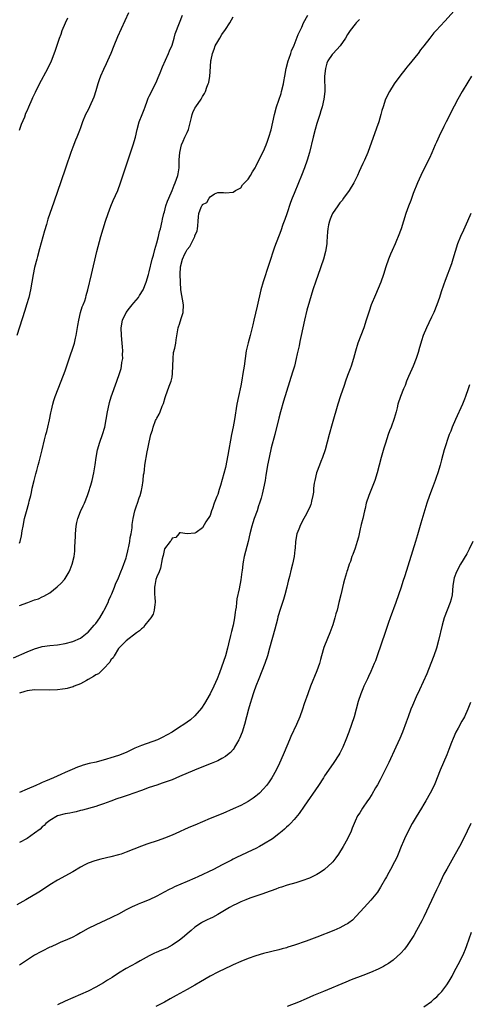
# Model space of a CAD drawing. Units: inches. Extents: x 2610000 to 2613000, y 1482000 to 1485000.
# Drawn here: x 2610483 to 2610601, y 1482396 to 1482654 of the extents above; entities that cross this region are included whole.
import ezdxf

# ---------------------------------------------------------------- set-up
doc = ezdxf.new("R2010")
doc.units = ezdxf.units.IN
doc.header["$MEASUREMENT"] = 0
doc.layers.add('LD26101482_10ft', color=71, linetype='Continuous')

msp = doc.modelspace()

# ---------------------------------------------------------------- linework, layer by layer
at = {"layer": 'LD26101482_10ft'}
for points, elevation in [([(2610597, 1482656.12), (2610594.53, 1482653.47), (2610592.23, 1482651), (2610591.65, 1482650.35), (2610590.54, 1482649), (2610589, 1482646.98), (2610588.12, 1482645.88), (2610587.48, 1482645), (2610587, 1482644.38), (2610585.49, 1482642.51), (2610585, 1482641.88), (2610584.59, 1482641.41), (2610584.28, 1482641), (2610582.71, 1482639), (2610581.26, 1482637), (2610580, 1482635), (2610578.98, 1482633), (2610578.32, 1482631), (2610578.03, 1482629.97), (2610577.77, 1482629), (2610577.17, 1482627), (2610576.62, 1482625.38), (2610574.33, 1482619), (2610573.46, 1482617), (2610573, 1482616.07), (2610572.5, 1482615), (2610572.03, 1482613.97), (2610571.6, 1482613), (2610570.65, 1482611), (2610569.44, 1482609), (2610567.95, 1482607), (2610567.56, 1482606.44), (2610567, 1482605.78), (2610566.43, 1482605), (2610565.1, 1482603), (2610565, 1482602.8), (2610564.48, 1482601.52), (2610564.25, 1482601), (2610564.02, 1482600.02), (2610563.81, 1482599), (2610563.8, 1482598.2), (2610563.69, 1482597), (2610563.59, 1482595.59), (2610563.58, 1482595), (2610563.25, 1482593), (2610562.7, 1482591), (2610561.24, 1482586.76), (2610560.71, 1482585.29), (2610559.93, 1482583), (2610559, 1482580), (2610558.34, 1482577.66), (2610557.71, 1482575), (2610556.89, 1482571), (2610556.54, 1482569.46), (2610556.31, 1482568.31), (2610555.82, 1482566.18), (2610555.58, 1482565), (2610555.09, 1482563), (2610554.61, 1482561.39), (2610552.2, 1482553.8), (2610551.43, 1482551), (2610551, 1482549.35), (2610549.92, 1482545), (2610549, 1482541.5), (2610548.44, 1482539), (2610548.05, 1482537), (2610547.88, 1482535.88), (2610547.6, 1482534.4), (2610547.39, 1482533), (2610547, 1482531), (2610546.6, 1482529.4), (2610546.52, 1482529), (2610546.35, 1482528.35), (2610545.96, 1482527), (2610545.71, 1482526.29), (2610545.3, 1482525), (2610544.55, 1482523), (2610544.15, 1482521.85), (2610543.89, 1482521), (2610543.4, 1482519), (2610542.95, 1482516.95), (2610541.94, 1482513), (2610541.68, 1482511.68), (2610541.58, 1482511), (2610541.36, 1482509.36), (2610541.34, 1482509), (2610541.07, 1482506.93), (2610540.6, 1482504.6), (2610540.02, 1482501.98), (2610539.9, 1482501), (2610539.79, 1482499.79), (2610539.65, 1482499), (2610539.56, 1482498.44), (2610539.39, 1482497), (2610538.99, 1482495), (2610538.59, 1482493.41), (2610538.48, 1482493), (2610538.3, 1482492.3), (2610537.84, 1482490.16), (2610537.56, 1482489), (2610536.98, 1482487), (2610535.45, 1482482.55), (2610534.87, 1482481), (2610533.96, 1482479), (2610532.96, 1482477.04), (2610531.52, 1482474.48), (2610530.73, 1482473.27), (2610529, 1482471.25), (2610527.81, 1482470.19), (2610526.13, 1482469), (2610525, 1482468.27), (2610523, 1482467), (2610521.72, 1482466.28), (2610520.41, 1482465.59), (2610519.16, 1482465), (2610515, 1482463.51), (2610513.26, 1482462.74), (2610511.9, 1482462.1), (2610511, 1482461.66), (2610509, 1482460.87), (2610507, 1482460.21), (2610505.86, 1482459.86), (2610503.15, 1482459.15), (2610501.28, 1482458.72), (2610499.72, 1482458.28), (2610499, 1482458.05), (2610498.22, 1482457.78), (2610496.79, 1482457.21), (2610495, 1482456.36), (2610493.84, 1482455.84), (2610491.92, 1482455), (2610489.85, 1482454.15), (2610489, 1482453.74), (2610488.47, 1482453.53), (2610487.33, 1482453), (2610485, 1482452.06), (2610483, 1482451.11)], 10560), ([(2610481.49, 1482486.51), (2610485, 1482488.07), (2610487, 1482488.83), (2610488.68, 1482489.32), (2610489, 1482489.4), (2610491, 1482489.7), (2610493, 1482489.9), (2610495, 1482490.2), (2610497, 1482490.71), (2610499, 1482491.62), (2610500.76, 1482493), (2610501, 1482493.21), (2610502.61, 1482495), (2610503, 1482495.47), (2610504.06, 1482497), (2610505, 1482498.58), (2610505.23, 1482499), (2610506.23, 1482501), (2610506.44, 1482501.56), (2610507, 1482502.69), (2610507.25, 1482503.25), (2610507.94, 1482505), (2610508.22, 1482505.78), (2610509, 1482507.44), (2610509.6, 1482509), (2610510.06, 1482510.06), (2610511, 1482512.68), (2610511.1, 1482513), (2610511.43, 1482514.57), (2610511.54, 1482515), (2610511.69, 1482515.69), (2610511.91, 1482517), (2610512.01, 1482517.99), (2610512.26, 1482519), (2610512.56, 1482520.56), (2610512.58, 1482521.42), (2610512.83, 1482523), (2610513.23, 1482525), (2610513.71, 1482526.29), (2610513.92, 1482527), (2610514.4, 1482528.4), (2610514.63, 1482529), (2610515, 1482530.37), (2610515.11, 1482530.89), (2610515.19, 1482531.19), (2610515.45, 1482533), (2610515.55, 1482534.45), (2610515.67, 1482535), (2610515.81, 1482535.81), (2610515.91, 1482537), (2610516.5, 1482540.5), (2610516.69, 1482541.31), (2610516.99, 1482543), (2610517.48, 1482545), (2610517.86, 1482546.14), (2610518.04, 1482547), (2610518.68, 1482548.68), (2610518.82, 1482549), (2610519, 1482549.35), (2610519.6, 1482550.4), (2610519.86, 1482551), (2610520.44, 1482552.44), (2610520.79, 1482553.21), (2610521.25, 1482554.75), (2610521.31, 1482555), (2610522.28, 1482557.72), (2610522.79, 1482559), (2610523, 1482560.04), (2610523.17, 1482561), (2610523.27, 1482565), (2610523.42, 1482566.58), (2610523.72, 1482567.72), (2610523.98, 1482569), (2610524.13, 1482569.87), (2610524.53, 1482572.53), (2610524.62, 1482573), (2610524.71, 1482573.29), (2610525, 1482574.01), (2610525.42, 1482575.42), (2610525.93, 1482577), (2610526.04, 1482579), (2610525.32, 1482583), (2610525.19, 1482585), (2610525.15, 1482587), (2610525.26, 1482589), (2610525.78, 1482591), (2610526.39, 1482592.39), (2610526.69, 1482593), (2610526.81, 1482593.19), (2610527, 1482593.58), (2610527.7, 1482594.3), (2610528.01, 1482595), (2610528.96, 1482597), (2610529, 1482597.14), (2610529.57, 1482598.43), (2610529.7, 1482599), (2610529.79, 1482599.79), (2610529.88, 1482601), (2610529.92, 1482602.08), (2610530.06, 1482603), (2610530.67, 1482604.67), (2610530.81, 1482605), (2610530.89, 1482605.11), (2610531, 1482605.33), (2610532.1, 1482605.9), (2610532.74, 1482607), (2610533, 1482607.37), (2610534.11, 1482608.11), (2610535, 1482608.49), (2610536.51, 1482608.51), (2610537, 1482608.43), (2610539, 1482608.57), (2610539.67, 1482609), (2610540.5, 1482609.5), (2610541, 1482609.75), (2610541.52, 1482610.48), (2610543, 1482611.96), (2610543.56, 1482613), (2610544.1, 1482613.9), (2610544.8, 1482615), (2610545, 1482615.29), (2610546.17, 1482617.83), (2610547, 1482619.31), (2610547.68, 1482621), (2610548.01, 1482621.99), (2610548.39, 1482623), (2610549, 1482624.95), (2610549.84, 1482629), (2610550.39, 1482631), (2610551, 1482632.68), (2610551.57, 1482634.43), (2610551.73, 1482635), (2610552.22, 1482637), (2610552.35, 1482637.65), (2610552.58, 1482639), (2610552.96, 1482641), (2610553.44, 1482643), (2610553.69, 1482643.69), (2610554.11, 1482645), (2610554.34, 1482645.66), (2610555, 1482647.11), (2610556.1, 1482649.9), (2610556.57, 1482651), (2610557, 1482651.9), (2610557.49, 1482653), (2610558.56, 1482655)], 10540), ([(2610511.6, 1482655.6), (2610508.71, 1482649.29), (2610507.72, 1482647), (2610506.94, 1482645), (2610506.11, 1482643), (2610505.77, 1482642.23), (2610505, 1482640.77), (2610504.22, 1482639), (2610503.92, 1482638.08), (2610503.55, 1482637), (2610503, 1482635.13), (2610502.47, 1482633.53), (2610501.37, 1482631), (2610501, 1482630.18), (2610500.36, 1482629), (2610499.5, 1482627), (2610499, 1482625.49), (2610498.72, 1482624.72), (2610498.06, 1482623), (2610497.73, 1482622.27), (2610497, 1482620.38), (2610496.49, 1482619), (2610495.18, 1482615.18), (2610493.79, 1482611), (2610493.1, 1482609), (2610492, 1482606), (2610490.49, 1482601.51), (2610490.09, 1482600.09), (2610489.59, 1482598.41), (2610488.3, 1482593.7), (2610487.74, 1482591.74), (2610487.54, 1482591), (2610487, 1482588.81), (2610486.63, 1482587), (2610486.28, 1482585), (2610485.9, 1482583), (2610485.43, 1482581), (2610484.86, 1482579), (2610484.42, 1482577.58), (2610482.32, 1482571)], 10510), ([(2610483, 1482516.57), (2610483.18, 1482517), (2610483.56, 1482518.44), (2610483.75, 1482519.75), (2610483.96, 1482521), (2610484.37, 1482523), (2610484.87, 1482524.87), (2610485.47, 1482527), (2610485.59, 1482527.59), (2610485.96, 1482529), (2610486.16, 1482529.84), (2610486.38, 1482531), (2610486.83, 1482533), (2610487.3, 1482534.7), (2610487.56, 1482535.56), (2610487.95, 1482537), (2610488.14, 1482537.86), (2610488.95, 1482541.05), (2610489.62, 1482543.62), (2610489.97, 1482545), (2610490.16, 1482545.83), (2610490.47, 1482547), (2610490.91, 1482548.91), (2610491.27, 1482550.73), (2610491.43, 1482551.43), (2610491.74, 1482553), (2610492.01, 1482553.99), (2610492.33, 1482555), (2610493.12, 1482557), (2610493.94, 1482559), (2610495, 1482561.77), (2610496.34, 1482565.66), (2610497, 1482567.69), (2610497.4, 1482569), (2610497.74, 1482570.26), (2610497.91, 1482571), (2610498.06, 1482572.06), (2610498.35, 1482573.65), (2610498.54, 1482575), (2610499.03, 1482577), (2610499.49, 1482578.51), (2610499.7, 1482579), (2610500.11, 1482580.11), (2610500.39, 1482581), (2610500.52, 1482581.48), (2610500.95, 1482583), (2610501.91, 1482587), (2610503.3, 1482593), (2610503.64, 1482594.36), (2610504.36, 1482597), (2610504.96, 1482599), (2610505.59, 1482601), (2610506.27, 1482603), (2610507, 1482604.95), (2610507.61, 1482606.39), (2610508.78, 1482609), (2610509.52, 1482611), (2610510.72, 1482614.72), (2610512.83, 1482621), (2610513.4, 1482623), (2610513.86, 1482625), (2610514.41, 1482627), (2610515.15, 1482629), (2610515.71, 1482630.29), (2610515.93, 1482631), (2610516.45, 1482632.45), (2610516.76, 1482633.24), (2610517, 1482633.77), (2610517.41, 1482634.59), (2610517.61, 1482635), (2610518.63, 1482637), (2610519, 1482637.82), (2610519.38, 1482638.62), (2610519.92, 1482639.92), (2610520.52, 1482641.48), (2610522.07, 1482645), (2610522.34, 1482645.66), (2610523, 1482647.17), (2610523.55, 1482649), (2610523.87, 1482650.13), (2610525, 1482653.02), (2610525.73, 1482655)], 10520), ([(2610483, 1482500.23), (2610485.19, 1482501), (2610487, 1482501.69), (2610488.02, 1482501.98), (2610489, 1482502.45), (2610489.4, 1482502.6), (2610491, 1482503.54), (2610492.93, 1482505.07), (2610493.96, 1482506.04), (2610494.81, 1482507), (2610495, 1482507.25), (2610496.04, 1482509), (2610496.34, 1482509.66), (2610496.84, 1482511), (2610497.32, 1482513), (2610497.53, 1482514.47), (2610497.55, 1482515), (2610497.54, 1482515.54), (2610497.72, 1482518.28), (2610497.72, 1482519), (2610497.91, 1482521), (2610498.05, 1482521.95), (2610498.32, 1482523), (2610499, 1482524.83), (2610499.68, 1482526.32), (2610500.03, 1482527), (2610500.85, 1482529), (2610501.36, 1482530.64), (2610501.49, 1482531), (2610501.71, 1482531.71), (2610502.06, 1482533), (2610502.55, 1482535), (2610502.89, 1482537.11), (2610503.11, 1482539), (2610503.44, 1482541), (2610504.04, 1482543), (2610504.76, 1482545), (2610505.35, 1482547), (2610505.75, 1482549), (2610506.08, 1482551), (2610506.5, 1482553), (2610506.61, 1482553.39), (2610507.08, 1482554.92), (2610508.58, 1482559), (2610509.25, 1482561), (2610509.65, 1482562.35), (2610509.79, 1482563), (2610509.88, 1482563.88), (2610510.08, 1482565), (2610510.05, 1482566.05), (2610510.09, 1482567), (2610510.01, 1482568.01), (2610509.96, 1482569), (2610509.8, 1482571), (2610509.71, 1482573), (2610510, 1482575), (2610511, 1482577), (2610511.85, 1482578.15), (2610512.57, 1482579), (2610513, 1482579.55), (2610514.19, 1482581), (2610514.47, 1482581.53), (2610515.4, 1482583), (2610516.2, 1482585), (2610516.82, 1482587), (2610517, 1482587.66), (2610517.78, 1482591), (2610518.11, 1482592.11), (2610518.46, 1482593.54), (2610519, 1482595.29), (2610519.43, 1482597), (2610519.72, 1482598.28), (2610519.94, 1482599), (2610520.41, 1482601), (2610520.53, 1482601.47), (2610520.87, 1482603), (2610521, 1482603.42), (2610521.4, 1482605), (2610521.79, 1482606.21), (2610522.13, 1482607), (2610523.04, 1482609), (2610523.56, 1482610.44), (2610523.84, 1482611), (2610524.5, 1482613), (2610524.6, 1482613.4), (2610524.84, 1482615), (2610524.88, 1482616.88), (2610524.91, 1482617.09), (2610525.01, 1482619), (2610525.49, 1482621), (2610525.94, 1482621.94), (2610526.39, 1482623), (2610527, 1482624.28), (2610527.36, 1482625), (2610528.14, 1482628.14), (2610528.3, 1482629), (2610528.48, 1482629.52), (2610529, 1482630.59), (2610529.24, 1482631), (2610530.62, 1482633), (2610531, 1482633.68), (2610531.51, 1482634.49), (2610531.75, 1482635), (2610532.13, 1482636.13), (2610532.49, 1482637), (2610532.62, 1482637.39), (2610532.9, 1482639), (2610533, 1482640.12), (2610533.21, 1482643), (2610533.3, 1482643.3), (2610533.57, 1482645), (2610534.05, 1482646.05), (2610534.35, 1482647), (2610535, 1482648.08), (2610535.52, 1482649), (2610536.09, 1482649.91), (2610537, 1482651.21), (2610538.18, 1482653), (2610539, 1482654.53)], 10530), ([(2610483, 1482624.85), (2610483.57, 1482626.43), (2610484.39, 1482628.39), (2610484.72, 1482629.28), (2610485, 1482629.91), (2610485.43, 1482631), (2610486.32, 1482633), (2610486.56, 1482633.44), (2610487.18, 1482634.82), (2610488.27, 1482637), (2610490.44, 1482641), (2610491.37, 1482643), (2610492.39, 1482645.61), (2610493.52, 1482649), (2610493.95, 1482650.05), (2610494.25, 1482651), (2610495.11, 1482653), (2610495.72, 1482654.28)], 10500), ([(2610572.17, 1482653.83), (2610571.29, 1482653), (2610571, 1482652.66), (2610569.68, 1482651), (2610569, 1482649.93), (2610568.45, 1482649), (2610567.06, 1482646.94), (2610565.27, 1482645), (2610565, 1482644.68), (2610563.87, 1482643), (2610563.62, 1482642.38), (2610563.19, 1482641), (2610563, 1482639), (2610563.05, 1482635), (2610562.82, 1482633), (2610562.36, 1482631), (2610562.05, 1482629.95), (2610561.79, 1482629), (2610561, 1482626.63), (2610560.52, 1482625), (2610559.98, 1482623), (2610559.01, 1482619), (2610558.46, 1482617), (2610557.77, 1482615), (2610556.98, 1482613), (2610556.18, 1482611), (2610555, 1482608.24), (2610554.51, 1482607), (2610554.1, 1482605.9), (2610553.12, 1482602.88), (2610552.6, 1482601.4), (2610552.09, 1482600.09), (2610551.51, 1482598.49), (2610549.86, 1482594.14), (2610548.36, 1482589.64), (2610546.91, 1482585.09), (2610546.31, 1482583), (2610545.33, 1482578.67), (2610544.42, 1482575), (2610544.17, 1482573.83), (2610543.5, 1482571), (2610542.94, 1482569.06), (2610542.46, 1482567), (2610542.14, 1482565), (2610541.88, 1482563), (2610541.57, 1482561), (2610541.27, 1482559.27), (2610541, 1482557.8), (2610540.42, 1482555), (2610540.03, 1482553), (2610539.36, 1482549), (2610539, 1482547.02), (2610538.59, 1482545), (2610537.64, 1482539.64), (2610537, 1482536.38), (2610535.68, 1482531.68), (2610535.36, 1482530.64), (2610535, 1482529.31), (2610534.9, 1482529.1), (2610534.79, 1482528.79), (2610534.07, 1482527), (2610533.61, 1482525.61), (2610533.39, 1482525), (2610533, 1482523.77), (2610531.87, 1482522.13), (2610531, 1482520.53), (2610529.37, 1482519.37), (2610529, 1482519.13), (2610527, 1482518.99), (2610525.23, 1482519.23), (2610525, 1482519.24), (2610524.78, 1482519), (2610523.96, 1482518.04), (2610523, 1482517.84), (2610522.78, 1482517.22), (2610522.52, 1482517), (2610521, 1482515.03), (2610520.67, 1482513.33), (2610520.57, 1482513), (2610520.45, 1482512.45), (2610520.02, 1482509.98), (2610519.61, 1482509), (2610519, 1482507.72), (2610518.78, 1482507), (2610518.54, 1482505.46), (2610518.4, 1482505), (2610518.44, 1482504.44), (2610518.45, 1482503), (2610518.5, 1482502.5), (2610518.55, 1482501), (2610518.46, 1482500.46), (2610518.3, 1482499), (2610518.04, 1482497.96), (2610517.43, 1482497), (2610517, 1482496.41), (2610515.91, 1482495), (2610515.57, 1482494.43), (2610515, 1482494.1), (2610514.49, 1482493.51), (2610513.73, 1482493), (2610511, 1482490.96), (2610509.09, 1482489), (2610509, 1482488.89), (2610507.82, 1482487), (2610507.54, 1482486.46), (2610507, 1482485.91), (2610506.67, 1482485.33), (2610505, 1482483.58), (2610504.4, 1482483), (2610503.7, 1482482.3), (2610503, 1482482), (2610502.43, 1482481.57), (2610501, 1482480.78), (2610500.55, 1482480.55), (2610499, 1482479.68), (2610497.34, 1482479), (2610497.11, 1482478.89), (2610497, 1482478.85), (2610495.54, 1482478.46), (2610495, 1482478.36), (2610494.28, 1482478.28), (2610493, 1482478.11), (2610491, 1482477.99), (2610487, 1482478.12), (2610485, 1482477.85), (2610484.39, 1482477.61), (2610483, 1482477.18)], 10550), ([(2610601.54, 1482639), (2610600.52, 1482637.48), (2610599.04, 1482635), (2610597.95, 1482633), (2610597, 1482631.11), (2610594.89, 1482627), (2610594.22, 1482625.78), (2610593, 1482623.27), (2610592.29, 1482621.71), (2610592.01, 1482621), (2610591.11, 1482618.89), (2610590.46, 1482617.54), (2610589.19, 1482615), (2610588.25, 1482613), (2610587.35, 1482611), (2610586.24, 1482608.24), (2610585.59, 1482606.41), (2610585, 1482604.94), (2610584.33, 1482603), (2610583.06, 1482599), (2610582.32, 1482597), (2610581.88, 1482595.88), (2610581.5, 1482595), (2610580.71, 1482593.29), (2610580.31, 1482592.31), (2610579.74, 1482591), (2610579.06, 1482589), (2610578.43, 1482587), (2610577.7, 1482585), (2610577, 1482583.32), (2610576.3, 1482581.7), (2610575.22, 1482579), (2610574.64, 1482577.36), (2610573.92, 1482575), (2610573.26, 1482573), (2610571.7, 1482569), (2610571.07, 1482566.93), (2610570.57, 1482565), (2610569.95, 1482563), (2610569.7, 1482562.3), (2610569, 1482560.5), (2610568.45, 1482559), (2610568.1, 1482557.9), (2610567.16, 1482555.16), (2610566.48, 1482553), (2610565, 1482547.85), (2610564.22, 1482545), (2610563.7, 1482543), (2610563.15, 1482541), (2610562.48, 1482539), (2610562.01, 1482537.99), (2610561.66, 1482537), (2610560.9, 1482535), (2610560.4, 1482533), (2610560.27, 1482532.27), (2610560.13, 1482531), (2610560.06, 1482529.94), (2610559.91, 1482529), (2610559.58, 1482527.58), (2610559.47, 1482527), (2610559.35, 1482526.65), (2610559, 1482525.79), (2610558.63, 1482525), (2610558.21, 1482524.21), (2610557.54, 1482523), (2610556.69, 1482521.31), (2610556.24, 1482520.24), (2610555.76, 1482519), (2610555.33, 1482517), (2610555.26, 1482515.26), (2610555.2, 1482514.8), (2610555.06, 1482513), (2610554.62, 1482511), (2610554.26, 1482509.74), (2610553.79, 1482507.79), (2610553.45, 1482506.55), (2610553.09, 1482505), (2610552.56, 1482503), (2610552.21, 1482501.79), (2610551.42, 1482499.42), (2610550.76, 1482497.24), (2610550.62, 1482496.62), (2610549.96, 1482493.96), (2610548.59, 1482489), (2610548.01, 1482487), (2610547.33, 1482485), (2610545.73, 1482481), (2610544.98, 1482479), (2610544.48, 1482477.52), (2610544.28, 1482477), (2610543.92, 1482475.92), (2610543.48, 1482474.52), (2610543.05, 1482473), (2610542.53, 1482471), (2610541.99, 1482469), (2610541.35, 1482467), (2610540.69, 1482465.31), (2610540.54, 1482465), (2610539.9, 1482463.9), (2610539.41, 1482463), (2610539.25, 1482462.75), (2610539, 1482462.45), (2610538.33, 1482461.67), (2610537.55, 1482461), (2610537, 1482460.57), (2610536.08, 1482460.08), (2610535, 1482459.46), (2610533.25, 1482458.75), (2610530.38, 1482457.62), (2610528.88, 1482457), (2610525, 1482455.33), (2610523, 1482454.51), (2610520.43, 1482453.57), (2610519, 1482453.11), (2610517, 1482452.43), (2610515, 1482451.68), (2610513, 1482450.99), (2610511.51, 1482450.49), (2610509.92, 1482449.92), (2610508.54, 1482449.46), (2610507, 1482448.87), (2610505, 1482448.14), (2610503.76, 1482447.76), (2610503, 1482447.49), (2610499.5, 1482446.5), (2610499, 1482446.4), (2610497.89, 1482446.11), (2610497, 1482445.93), (2610496.24, 1482445.76), (2610495, 1482445.53), (2610492.95, 1482445), (2610491, 1482443.81), (2610489.97, 1482443), (2610489.48, 1482442.52), (2610489, 1482442.12), (2610488.43, 1482441.57), (2610487, 1482440.48), (2610485, 1482439.11), (2610483, 1482438.03)], 10570), ([(2610601.29, 1482603), (2610600.46, 1482601), (2610599.4, 1482598.6), (2610598.64, 1482597), (2610597.81, 1482595), (2610597.18, 1482593), (2610596.61, 1482591), (2610596.22, 1482589.78), (2610594.56, 1482585.44), (2610594.19, 1482584.19), (2610593.58, 1482582.42), (2610593.14, 1482581), (2610592.41, 1482579), (2610591.59, 1482577), (2610591, 1482575.78), (2610590.35, 1482574.35), (2610589.69, 1482573), (2610588.87, 1482571), (2610588.43, 1482569.57), (2610588.22, 1482569), (2610587.86, 1482567.86), (2610587.5, 1482566.5), (2610587, 1482565), (2610586.25, 1482563), (2610585.87, 1482562.13), (2610585, 1482560.24), (2610584.48, 1482559), (2610584.11, 1482557.89), (2610583.68, 1482557), (2610582.85, 1482555), (2610582.23, 1482553), (2610582.03, 1482552.03), (2610581.76, 1482551), (2610581.27, 1482549.27), (2610580.42, 1482547), (2610579.99, 1482546.01), (2610579.7, 1482545), (2610579, 1482542.79), (2610578.51, 1482541.49), (2610577.78, 1482539), (2610577.31, 1482537), (2610576.8, 1482535), (2610576.12, 1482533), (2610574.57, 1482529), (2610573.93, 1482527), (2610573.61, 1482525.61), (2610573.44, 1482525), (2610573.01, 1482523.01), (2610572.6, 1482521.4), (2610572.51, 1482521), (2610572.34, 1482520.34), (2610572.02, 1482519), (2610571.86, 1482518.14), (2610571.5, 1482517), (2610571, 1482515.27), (2610570.4, 1482513.6), (2610570.17, 1482513), (2610569.76, 1482511.76), (2610569.45, 1482511), (2610569, 1482509.56), (2610568.85, 1482509.15), (2610568.77, 1482508.77), (2610568.23, 1482507), (2610567.95, 1482506.05), (2610567.21, 1482503), (2610566.77, 1482501), (2610566.27, 1482499), (2610565.98, 1482498.02), (2610565.7, 1482497), (2610565.12, 1482495.12), (2610564.38, 1482493), (2610563, 1482489.63), (2610562.83, 1482489.17), (2610562.18, 1482487), (2610561.95, 1482486.06), (2610561.63, 1482485), (2610561, 1482483.09), (2610559.32, 1482479), (2610558.56, 1482477), (2610557.62, 1482474.38), (2610557.2, 1482473), (2610556.5, 1482471), (2610555.64, 1482469), (2610554.17, 1482465.83), (2610553.83, 1482465), (2610552.36, 1482461.64), (2610552.11, 1482461), (2610551.16, 1482458.84), (2610550.26, 1482457), (2610549.16, 1482455), (2610549, 1482454.76), (2610548.29, 1482453.71), (2610547.79, 1482453), (2610547, 1482452.09), (2610545.9, 1482451), (2610545.44, 1482450.56), (2610545, 1482450.2), (2610544.3, 1482449.7), (2610543, 1482448.82), (2610541, 1482447.76), (2610539, 1482446.86), (2610536.32, 1482445.68), (2610533, 1482444.3), (2610529, 1482442.57), (2610527.88, 1482442.12), (2610526.49, 1482441.51), (2610525, 1482440.82), (2610523, 1482439.94), (2610521, 1482439.16), (2610519.4, 1482438.6), (2610516.4, 1482437.6), (2610515, 1482437.1), (2610513, 1482436.3), (2610511, 1482435.47), (2610509.63, 1482435), (2610509, 1482434.8), (2610507, 1482434.27), (2610504.35, 1482433.65), (2610502.76, 1482433.24), (2610501, 1482432.64), (2610500.19, 1482432.19), (2610499, 1482431.58), (2610497, 1482430.33), (2610493, 1482428.14), (2610491, 1482426.92), (2610489.85, 1482426.15), (2610488.07, 1482425), (2610484.67, 1482423), (2610482.32, 1482421.68)], 10580), ([(2610601, 1482558.1), (2610600.71, 1482557.29), (2610600.63, 1482557), (2610599.92, 1482555), (2610599.66, 1482554.34), (2610599.11, 1482553), (2610597.27, 1482549), (2610596.42, 1482547), (2610596.05, 1482545.95), (2610595.69, 1482545), (2610594.35, 1482541), (2610593.61, 1482538.39), (2610593.29, 1482537), (2610592.7, 1482535), (2610592.23, 1482533.77), (2610591.98, 1482533), (2610591.16, 1482530.84), (2610590.47, 1482529), (2610589.79, 1482527), (2610589.25, 1482525.25), (2610588.22, 1482521.78), (2610587.31, 1482518.69), (2610586.83, 1482517), (2610584, 1482508), (2610583.5, 1482506.5), (2610583.04, 1482505), (2610582.38, 1482503), (2610581.68, 1482501), (2610580.19, 1482497), (2610579.75, 1482495.75), (2610578.86, 1482493.14), (2610576.8, 1482487), (2610576.32, 1482485.68), (2610576.03, 1482485), (2610575.1, 1482482.9), (2610574.46, 1482481.54), (2610574.2, 1482481), (2610573.28, 1482479), (2610573, 1482478.34), (2610572.49, 1482477), (2610571.83, 1482475), (2610570.73, 1482471), (2610570.09, 1482469), (2610569.34, 1482467), (2610568.56, 1482465), (2610567.74, 1482463), (2610567, 1482461.44), (2610566.77, 1482461), (2610565.45, 1482459), (2610564.01, 1482457), (2610563, 1482455.49), (2610562.69, 1482455), (2610561.39, 1482453), (2610557.6, 1482447.6), (2610556.33, 1482445.67), (2610555, 1482444.06), (2610554.05, 1482443), (2610553.54, 1482442.46), (2610553, 1482442.04), (2610552.48, 1482441.52), (2610551.84, 1482441), (2610551, 1482440.35), (2610549.3, 1482439), (2610547, 1482437.56), (2610545.97, 1482437), (2610545, 1482436.5), (2610544.03, 1482436.03), (2610541.25, 1482434.75), (2610539.89, 1482434.11), (2610539, 1482433.64), (2610538.57, 1482433.43), (2610536.17, 1482432.17), (2610533.87, 1482431), (2610529.76, 1482429), (2610529, 1482428.65), (2610527, 1482427.78), (2610523.62, 1482426.38), (2610523, 1482426.07), (2610522.26, 1482425.74), (2610520.91, 1482425), (2610519, 1482423.98), (2610517, 1482423.04), (2610515, 1482422.23), (2610514.11, 1482421.89), (2610513, 1482421.38), (2610512.73, 1482421.27), (2610511, 1482420.35), (2610509, 1482419.25), (2610507.49, 1482418.51), (2610507, 1482418.25), (2610503, 1482416.45), (2610501, 1482415.45), (2610499, 1482414.34), (2610498.15, 1482413.85), (2610496.84, 1482413.16), (2610495, 1482412.33), (2610493.86, 1482411.86), (2610493, 1482411.48), (2610491.31, 1482410.69), (2610491, 1482410.57), (2610489, 1482409.58), (2610488.62, 1482409.38), (2610487, 1482408.46), (2610483, 1482405.91)], 10590), ([(2610601.83, 1482517), (2610600.88, 1482515), (2610600.24, 1482513.76), (2610598.61, 1482511), (2610597.55, 1482509), (2610597, 1482507.46), (2610596.86, 1482507), (2610596.64, 1482505.36), (2610596.41, 1482503), (2610596.15, 1482501.85), (2610595.93, 1482501), (2610594.37, 1482497), (2610593.77, 1482495), (2610592.85, 1482491), (2610592.29, 1482489), (2610591.63, 1482487), (2610590.88, 1482485), (2610589.75, 1482482.25), (2610587.88, 1482478.12), (2610587, 1482476.26), (2610586, 1482474), (2610585.6, 1482473), (2610584.86, 1482471), (2610584.39, 1482469.61), (2610583.39, 1482467), (2610582.68, 1482465.32), (2610581.64, 1482463), (2610579.81, 1482459), (2610578.91, 1482457.09), (2610577.57, 1482454.43), (2610576.86, 1482453.14), (2610576.37, 1482452.37), (2610575.34, 1482450.66), (2610574.56, 1482449.44), (2610574.24, 1482449), (2610572.91, 1482447), (2610572.2, 1482445.8), (2610571.66, 1482445), (2610571, 1482443.6), (2610570.2, 1482441.8), (2610569.94, 1482441), (2610568.98, 1482439), (2610567.85, 1482437), (2610566.64, 1482435), (2610565.97, 1482434.03), (2610565.16, 1482433), (2610565, 1482432.83), (2610563, 1482431), (2610561.83, 1482430.17), (2610561, 1482429.68), (2610559, 1482428.69), (2610557, 1482427.95), (2610555.49, 1482427.49), (2610553.18, 1482426.82), (2610551.68, 1482426.32), (2610551, 1482426.11), (2610550.22, 1482425.78), (2610549, 1482425.39), (2610548.73, 1482425.27), (2610546.53, 1482424.53), (2610543.41, 1482423.41), (2610542.34, 1482423), (2610541, 1482422.45), (2610540.03, 1482421.97), (2610539, 1482421.49), (2610538.1, 1482421), (2610535, 1482419.19), (2610533.6, 1482418.4), (2610533, 1482418.13), (2610532.25, 1482417.75), (2610531, 1482417.16), (2610530.72, 1482417), (2610529, 1482415.8), (2610528.04, 1482415), (2610527.5, 1482414.5), (2610525.76, 1482413), (2610525, 1482412.42), (2610523, 1482411.08), (2610521.64, 1482410.36), (2610520.24, 1482409.76), (2610518.82, 1482409.18), (2610518.42, 1482409), (2610517, 1482408.3), (2610514.69, 1482407), (2610513.62, 1482406.38), (2610512.32, 1482405.68), (2610511, 1482405), (2610509, 1482403.79), (2610507.33, 1482402.67), (2610506.09, 1482401.91), (2610505, 1482401.25), (2610503, 1482400.1), (2610501, 1482399.07), (2610499, 1482398.15), (2610497, 1482397.31), (2610495, 1482396.43), (2610493, 1482395.46)], 10600), ([(2610601.26, 1482474.74), (2610600.55, 1482473), (2610599.65, 1482471), (2610599.42, 1482470.58), (2610599, 1482469.85), (2610597.99, 1482467.99), (2610597.43, 1482467), (2610596.66, 1482465.34), (2610596.26, 1482464.26), (2610595.59, 1482462.41), (2610595.04, 1482461), (2610594.15, 1482459), (2610593.3, 1482457), (2610592.51, 1482455), (2610592.1, 1482453.9), (2610591.68, 1482453), (2610590.69, 1482451), (2610589.55, 1482449), (2610589, 1482448.1), (2610588.36, 1482447), (2610587, 1482444.73), (2610585.99, 1482443), (2610584.88, 1482441), (2610583.92, 1482439), (2610583.65, 1482438.35), (2610583.07, 1482437), (2610582.27, 1482435), (2610581.89, 1482434.11), (2610581.34, 1482433), (2610580.27, 1482431), (2610579.84, 1482430.16), (2610579.19, 1482429), (2610579, 1482428.62), (2610577.69, 1482426.31), (2610576.83, 1482425), (2610575.11, 1482422.89), (2610573.33, 1482421), (2610571.29, 1482418.71), (2610570.3, 1482417.7), (2610569.36, 1482417), (2610569, 1482416.75), (2610568.52, 1482416.52), (2610567, 1482415.7), (2610565.44, 1482415), (2610561, 1482413.24), (2610558.2, 1482412.2), (2610555.13, 1482411.13), (2610553.39, 1482410.61), (2610553, 1482410.45), (2610551.84, 1482410.16), (2610551, 1482409.88), (2610547, 1482408.92), (2610545, 1482408.32), (2610543, 1482407.6), (2610541, 1482406.8), (2610539, 1482405.95), (2610538.36, 1482405.64), (2610537, 1482405.01), (2610535, 1482404.03), (2610533, 1482402.96), (2610530.48, 1482401.52), (2610529, 1482400.64), (2610527, 1482399.49), (2610524.07, 1482397.93), (2610522.48, 1482397), (2610521, 1482396.19), (2610518.73, 1482395)], 10610), ([(2610601.3, 1482443), (2610599.37, 1482439), (2610598.33, 1482437), (2610597.22, 1482435), (2610595, 1482431.05), (2610594.29, 1482429.71), (2610593.01, 1482427), (2610592.37, 1482425.63), (2610589, 1482418.57), (2610588.47, 1482417.53), (2610587.08, 1482414.92), (2610586.36, 1482413.64), (2610585, 1482411.55), (2610584.61, 1482411), (2610583.93, 1482410.07), (2610582.99, 1482409.01), (2610581, 1482407.21), (2610579.71, 1482406.29), (2610579, 1482405.89), (2610578.45, 1482405.55), (2610577.39, 1482405), (2610577, 1482404.8), (2610575, 1482403.91), (2610573, 1482403.12), (2610570, 1482402), (2610568.57, 1482401.43), (2610562.69, 1482399), (2610560.11, 1482397.89), (2610558.15, 1482397), (2610556.17, 1482396.17), (2610553.21, 1482395)], 10620), ([(2610589.02, 1482394.98), (2610591, 1482396.36), (2610591.74, 1482397), (2610592.4, 1482397.6), (2610593, 1482398.25), (2610593.37, 1482398.63), (2610593.7, 1482399), (2610595, 1482400.68), (2610595.23, 1482401), (2610595.91, 1482402.09), (2610596.43, 1482403), (2610597, 1482404.08), (2610598.53, 1482407), (2610599.49, 1482409), (2610599.9, 1482410.1), (2610600.29, 1482411), (2610601.47, 1482414.53)], 10630)]:
    msp.add_lwpolyline(points, dxfattribs=dict(at, elevation=elevation))

doc.saveas('drawing.dxf')
